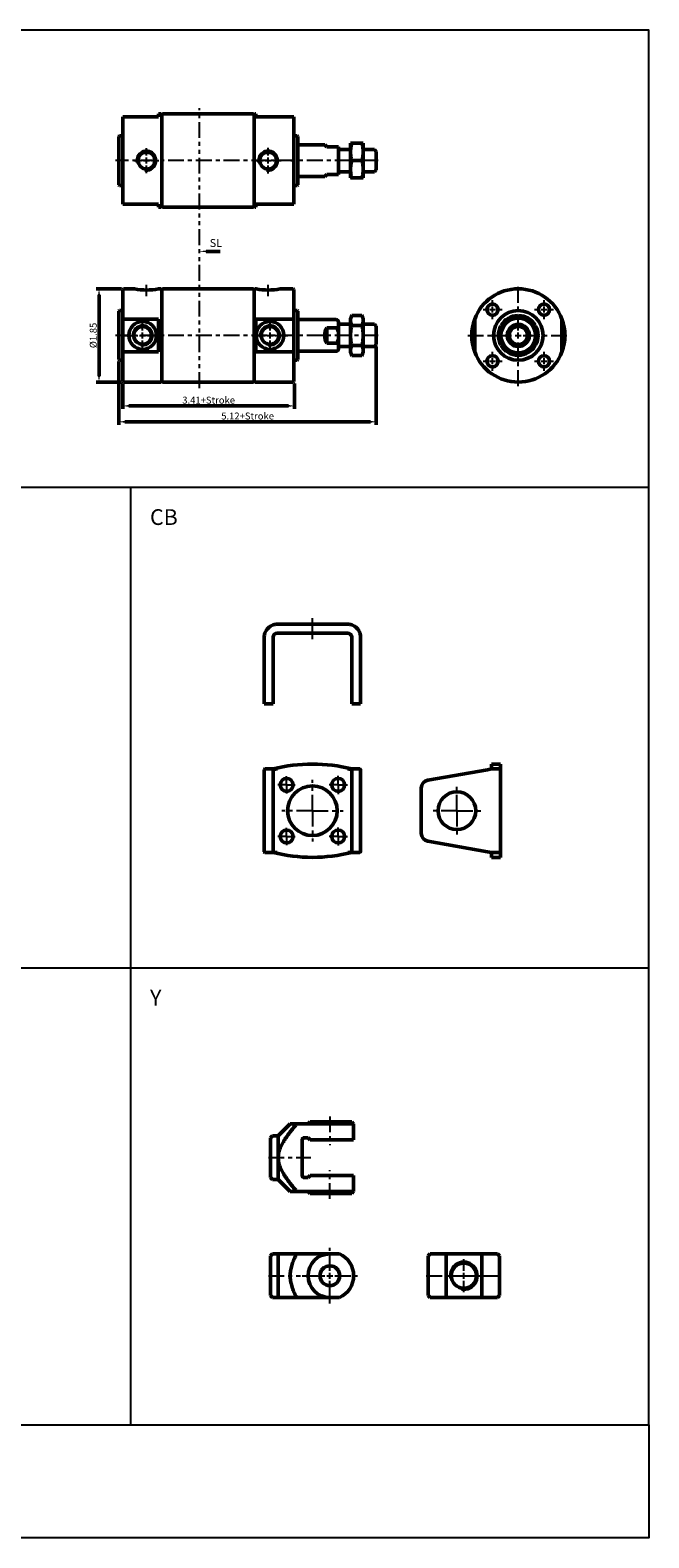
# Model space of a CAD drawing. Units: millimetres. Extents: x 313 to 1097, y -73 to 687.
# Drawn here: x 785 to 1097, y -73 to 687 of the extents above; entities that cross this region are included whole.
import ezdxf

# ---------------------------------------------------------------- set-up
doc = ezdxf.new("R2010")
doc.units = ezdxf.units.MM
doc.header["$LTSCALE"] = 2
for name, pattern in [('ACISOTGB', [9, 4, -1, 1, -1, 1, -1]), ('AM_ISO08W050x2', [9, 6, -0.75, 1.5, -0.75]), ('CENTER', [7, 4, -1, 1, -1])]:
    doc.linetypes.add(name, pattern=pattern)
for name, color, linetype, lineweight in [('AM_4', 3, 'Continuous', 25), ('AM_5', 5, 'Continuous', 50), ('AM_7', 1, 'CENTER', 25), ('AM_VIS', 7, 'Continuous', 50)]:
    doc.layers.add(name, color=color, linetype=linetype, lineweight=lineweight)
doc.layers.add('LOGO', color=7, linetype='Continuous')
doc.styles.add('ACISOTS', font='isocp.shx', dxfattribs={"height": 1, "bigfont": 'chineset.shx'})
doc.styles.add('CHINESET', font='simplex.shx', dxfattribs={"height": 3, "bigfont": 'CHINESET.shx'})
doc.styles.get("Standard").update_dxf_attribs({"font": 'ISOCP.SHX', "bigfont": 'CHINESET.SHX'})
doc.dimstyles.new('AM_ISO$0', dxfattribs={"dimtxt": 3.5, "dimasz": 3, "dimexe": 1.5, "dimexo": 1, "dimgap": 0.7, "dimtad": 1, "dimdsep": 46, "dimtxsty": 'Standard', "dimcen": 0, "dimclrd": 256, "dimclre": 256, "dimclrt": 256, "dimadec": 0, "dimazin": 2, "dimtp": 0.1, "dimtm": 0.1, "dimtfac": 0.6, "dimtmove": 0, "dimatfit": 3, "dimfxl": 0, "dimlwd": -1, "dimlwe": -1, "dimarcsym": 0})

# ---------------------------------------------------------------- blocks, each defined once
blk = doc.blocks.new('*D5')
at = {"layer": 'AM_5'}
for p, q in [((959.66, 527.11), (959.66, 487.71)), ((829.81, 519.51), (829.81, 487.71)), ((832.81, 489.21), (956.66, 489.21))]:
    blk.add_line(p, q, dxfattribs=at)
for points in [[(832.81, 489.71), (832.81, 488.71), (829.81, 489.21)], [(956.66, 489.71), (956.66, 488.71), (959.66, 489.21)]]:
    blk.add_solid(points, dxfattribs=at)
at = {"layer": 'Defpoints', "color": 0}
for p in [(959.66, 528.11), (829.81, 520.51), (959.66, 489.21)]:
    blk.add_point(p, dxfattribs=at)
at = {"layer": 'AM_5', "insert": (894.74, 491.66), "char_height": 3.5, "attachment_point": 5}
blk.add_mtext('5.12+Stroke', dxfattribs=at)
blk = doc.blocks.new('*D6')
at = {"layer": 'AM_5'}
for p, q in [((831.81, 508.51), (831.81, 495.71)), ((918.36, 508.51), (918.36, 495.71)), ((834.81, 497.21), (915.36, 497.21))]:
    blk.add_line(p, q, dxfattribs=at)
for points in [[(834.81, 497.71), (834.81, 496.71), (831.81, 497.21)], [(915.36, 497.71), (915.36, 496.71), (918.36, 497.21)]]:
    blk.add_solid(points, dxfattribs=at)
at = {"layer": 'Defpoints', "color": 0}
for p in [(831.81, 509.51), (918.36, 509.51), (918.36, 497.21)]:
    blk.add_point(p, dxfattribs=at)
at = {"layer": 'AM_5', "insert": (875.09, 499.66), "char_height": 3.5, "attachment_point": 5}
blk.add_mtext('3.41+Stroke', dxfattribs=at)
blk = doc.blocks.new('*D7')
at = {"layer": 'AM_5'}
for p, q in [((831.11, 556.21), (818.31, 556.21)), ((819.81, 553.21), (819.81, 512.21)), ((831.11, 509.21), (818.31, 509.21))]:
    blk.add_line(p, q, dxfattribs=at)
for points in [[(819.31, 553.21), (820.31, 553.21), (819.81, 556.21)], [(819.31, 512.21), (820.31, 512.21), (819.81, 509.21)]]:
    blk.add_solid(points, dxfattribs=at)
at = {"layer": 'Defpoints', "color": 0}
for p in [(832.11, 556.21), (819.81, 509.21), (832.11, 509.21)]:
    blk.add_point(p, dxfattribs=at)
at = {"layer": 'AM_5', "insert": (817.36, 532.71), "char_height": 3.5, "attachment_point": 5, "rotation": 90}
blk.add_mtext('%%c1.85', dxfattribs=at)

msp = doc.modelspace()

# ---------------------------------------------------------------- linework, layer by layer
at = {"layer": 'AM_4'}
for centre, radius in [((843.752, 620.784), 5.15), ((905.102, 620.784), 5.15), ((1018.256, 545.708), 3.175), ((1044.256, 545.708), 3.175), ((841.812, 532.708), 5.17), ((906.062, 532.708), 5.17), ((1031.256, 532.708), 4.798), ((1018.256, 519.708), 3.175), ((1044.256, 519.708), 3.175), ((1003.797, 59.015), 7.203)]:
    msp.add_arc(centre, radius, 260, 190, dxfattribs=at)
at = {"layer": 'AM_5', "color": 5}
for p, q in [((877.406, 575.07), (873.815, 575.07)), ((880.943, 575.07), (877.406, 575.07))]:
    msp.add_line(p, q, dxfattribs=at)
at = {"layer": 'AM_5', "color": 5, "lineweight": 35}
msp.add_trace([(873.815, 575.531), (873.815, 574.61), (870.315, 575.07)], dxfattribs=at)
at = {"layer": 'AM_7', "color": 2, "linetype": 'ACISOTGB'}
msp.add_line((870.412, 506.208), (870.412, 647.284), dxfattribs=at)
at = {"layer": 'AM_7'}
for p, q in [((843.752, 623.284), (843.752, 627.034)), ((843.812, 623.284), (843.812, 624.884)), ((905.102, 623.284), (905.102, 627.284)), ((960.662, 620.784), (828.082, 620.784)), ((831.812, 620.784), (832.312, 620.784)), ((837.312, 620.784), (837.812, 620.784)), ((837.502, 620.784), (841.252, 620.784)), ((839.712, 620.784), (841.312, 620.784)), ((842.252, 620.784), (845.252, 620.784)), ((842.312, 620.784), (845.312, 620.784)), ((843.752, 619.284), (843.752, 622.284)), ((843.752, 614.534), (843.752, 618.284)), ((843.812, 619.284), (843.812, 622.284)), ((843.812, 616.684), (843.812, 618.284)), ((846.252, 620.784), (850.002, 620.784)), ((846.312, 620.784), (847.912, 620.784)), ((898.602, 620.784), (902.602, 620.784)), ((903.602, 620.784), (906.602, 620.784)), ((905.102, 619.284), (905.102, 622.284)), ((905.102, 614.284), (905.102, 618.284)), ((907.602, 620.784), (911.602, 620.784)), ((911.062, 620.784), (911.562, 620.784)), ((916.562, 620.784), (917.062, 620.784)), ((843.752, 552.458), (843.752, 558.208)), ((905.102, 552.458), (905.102, 558.208)), ((1031.256, 535.208), (1031.256, 558.208)), ((1018.256, 548.208), (1018.256, 550.502)), ((1018.256, 544.208), (1018.256, 547.208)), ((1044.256, 548.208), (1044.256, 550.502)), ((1044.256, 544.208), (1044.256, 547.208)), ((841.812, 535.208), (841.812, 541.708)), ((906.062, 535.208), (906.062, 541.708)), ((1013.462, 545.708), (1015.756, 545.708)), ((1016.756, 545.708), (1019.756, 545.708)), ((1018.256, 540.914), (1018.256, 543.208)), ((1020.756, 545.708), (1023.05, 545.708)), ((1039.462, 545.708), (1041.756, 545.708)), ((1042.756, 545.708), (1045.756, 545.708)), ((1044.256, 540.914), (1044.256, 543.208)), ((1046.756, 545.708), (1049.05, 545.708)), ((960.662, 532.708), (828.082, 532.708)), ((832.812, 532.708), (839.312, 532.708)), ((840.312, 532.708), (843.312, 532.708)), ((841.812, 531.208), (841.812, 534.208)), ((844.312, 532.708), (850.812, 532.708)), ((897.062, 532.708), (903.562, 532.708)), ((904.562, 532.708), (907.562, 532.708)), ((906.062, 531.208), (906.062, 534.208)), ((908.562, 532.708), (915.062, 532.708)), ((1005.756, 532.708), (1028.756, 532.708)), ((1029.756, 532.708), (1032.756, 532.708)), ((1031.256, 531.208), (1031.256, 534.208)), ((1033.756, 532.708), (1056.756, 532.708)), ((841.812, 523.708), (841.812, 530.208)), ((906.062, 523.708), (906.062, 530.208)), ((1018.256, 522.208), (1018.256, 524.502)), ((1031.256, 507.208), (1031.256, 530.208)), ((1044.256, 522.208), (1044.256, 524.502)), ((1013.462, 519.708), (1015.756, 519.708)), ((1016.756, 519.708), (1019.756, 519.708)), ((1018.256, 518.208), (1018.256, 521.208)), ((1018.256, 514.914), (1018.256, 517.208)), ((1020.756, 519.708), (1023.05, 519.708)), ((1039.462, 519.708), (1041.756, 519.708)), ((1042.756, 519.708), (1045.756, 519.708)), ((1044.256, 518.208), (1044.256, 521.208)), ((1044.256, 514.914), (1044.256, 517.208)), ((1046.756, 519.708), (1049.05, 519.708)), ((927.438, 293.29), (927.438, 308.79)), ((1000.297, 293.29), (1000.297, 305.79)), ((927.438, 293.29), (911.938, 293.29)), ((927.438, 293.29), (942.938, 293.29)), ((927.438, 293.29), (927.438, 277.79)), ((1000.297, 293.29), (987.797, 293.29)), ((1000.297, 293.29), (1012.797, 293.29)), ((1000.297, 293.29), (1000.297, 280.79)), ((936.227, 139.298), (936.227, 124.801)), ((905.227, 118.496), (926.617, 118.496)), ((936.227, 97.693), (936.227, 112.19)), ((936.227, 61.515), (936.227, 73.015)), ((1003.797, 61.515), (1003.797, 67.353)), ((905.227, 59.015), (921.476, 59.015)), ((922.227, 59.015), (933.727, 59.015)), ((934.727, 59.015), (937.727, 59.015)), ((936.227, 57.515), (936.227, 60.515)), ((936.227, 45.015), (936.227, 56.515)), ((938.727, 59.015), (950.227, 59.015)), ((984.797, 59.015), (1022.797, 59.015)), ((995.459, 59.015), (1001.297, 59.015)), ((1002.297, 59.015), (1005.297, 59.015)), ((1003.797, 57.515), (1003.797, 60.515)), ((1003.797, 50.677), (1003.797, 56.515)), ((1006.297, 59.015), (1012.135, 59.015))]:
    msp.add_line(p, q, dxfattribs=at)
at = {"layer": 'AM_7', "linetype": 'AM_ISO08W050x2'}
for p, q in [((927.438, 379.697), (927.438, 390.197)), ((914.438, 306.29), (910.067, 306.29)), ((914.438, 306.29), (914.438, 310.66)), ((914.438, 306.29), (918.808, 306.29)), ((914.438, 306.29), (914.438, 301.919)), ((940.438, 306.29), (935.827, 306.29)), ((940.438, 306.29), (940.438, 310.901)), ((940.438, 306.29), (945.048, 306.29)), ((940.438, 306.29), (940.438, 301.679)), ((914.438, 280.29), (914.438, 284.66)), ((940.438, 280.29), (940.438, 284.901)), ((914.438, 280.29), (910.067, 280.29)), ((914.438, 280.29), (918.808, 280.29)), ((914.438, 280.29), (914.438, 275.919)), ((940.438, 280.29), (935.827, 280.29)), ((940.438, 280.29), (945.048, 280.29)), ((940.438, 280.29), (940.438, 275.679))]:
    msp.add_line(p, q, dxfattribs=at)
at = {"layer": 'AM_VIS'}
for p, q in [((831.812, 642.784), (832.112, 642.784)), ((831.812, 598.784), (831.812, 642.784)), ((849.812, 642.784), (832.112, 642.784)), ((849.812, 644.284), (851.212, 644.284)), ((849.812, 642.784), (849.812, 644.284)), ((851.512, 643.984), (851.212, 644.284)), ((851.512, 643.984), (851.812, 644.284)), ((851.512, 643.984), (851.512, 597.584)), ((851.512, 597.584), (851.512, 643.984)), ((897.762, 644.284), (851.812, 644.284)), ((898.062, 643.984), (897.762, 644.284)), ((898.062, 643.984), (898.362, 644.284)), ((898.062, 643.984), (898.062, 597.584)), ((898.062, 597.584), (898.062, 643.984)), ((898.862, 644.284), (898.362, 644.284)), ((898.862, 644.284), (898.862, 642.784)), ((917.762, 642.784), (898.862, 642.784)), ((917.762, 642.784), (918.062, 642.784)), ((918.062, 642.784), (918.062, 598.784)), ((829.782, 632.984), (830.082, 633.284)), ((829.782, 608.584), (829.782, 632.984)), ((831.812, 633.284), (830.082, 633.284)), ((919.792, 633.284), (918.062, 633.284)), ((920.092, 632.984), (919.792, 633.284)), ((920.092, 632.984), (920.092, 608.584)), ((933.647, 628.784), (920.092, 628.784)), ((933.647, 628.784), (934.662, 627.769)), ((939.162, 627.769), (934.662, 627.769)), ((939.162, 627.769), (940.581, 627.769)), ((940.662, 627.284), (940.662, 614.284)), ((940.662, 626.384), (942.161, 626.384)), ((942.161, 626.384), (946.662, 626.384)), ((946.662, 629.522), (946.663, 629.524)), ((946.662, 612.047), (946.662, 629.522)), ((946.663, 629.524), (947.293, 629.524)), ((947.293, 629.524), (952.38, 629.524)), ((952.38, 629.524), (953.011, 629.524)), ((953.012, 629.522), (953.011, 629.524)), ((953.012, 612.047), (953.012, 629.522)), ((953.012, 626.384), (958.662, 626.384)), ((959.662, 625.384), (958.662, 626.384)), ((959.662, 625.384), (959.662, 616.184)), ((952.38, 620.784), (947.293, 620.784)), ((959.662, 616.184), (958.662, 615.184)), ((829.782, 608.584), (830.082, 608.284)), ((831.812, 608.284), (830.082, 608.284)), ((919.792, 608.284), (918.062, 608.284)), ((920.092, 608.584), (919.792, 608.284)), ((933.647, 612.784), (920.092, 612.784)), ((934.662, 613.799), (933.647, 612.784)), ((934.662, 613.799), (939.162, 613.799)), ((939.162, 613.799), (940.581, 613.799)), ((940.662, 615.184), (942.161, 615.184)), ((942.161, 615.184), (946.662, 615.184)), ((946.662, 612.047), (946.663, 612.045)), ((946.663, 612.045), (947.293, 612.045)), ((952.38, 612.045), (947.293, 612.045)), ((952.38, 612.045), (953.011, 612.045)), ((953.012, 612.047), (953.011, 612.045)), ((953.012, 615.184), (958.662, 615.184)), ((831.812, 598.784), (832.112, 598.784)), ((832.112, 598.784), (849.812, 598.784)), ((849.812, 597.284), (849.812, 598.784)), ((849.812, 597.284), (851.212, 597.284)), ((851.512, 597.584), (851.212, 597.284)), ((851.512, 597.584), (851.812, 597.284)), ((897.762, 597.284), (851.812, 597.284)), ((898.062, 597.584), (897.762, 597.284)), ((898.062, 597.584), (898.362, 597.284)), ((898.862, 597.284), (898.362, 597.284)), ((898.862, 598.784), (917.762, 598.784)), ((898.862, 598.784), (898.862, 597.284)), ((917.762, 598.784), (918.062, 598.784)), ((831.812, 555.908), (832.112, 556.208)), ((831.812, 540.073), (831.812, 555.908)), ((832.112, 556.208), (833.812, 556.208)), ((833.812, 556.208), (834.084, 556.198)), ((834.084, 556.193), (835.54, 556.193)), ((835.54, 556.198), (835.812, 556.208)), ((835.812, 556.208), (837.752, 556.208)), ((849.752, 556.208), (851.212, 556.208)), ((851.512, 555.908), (851.212, 556.208)), ((851.512, 555.908), (851.812, 556.208)), ((851.512, 555.908), (851.512, 509.508)), ((851.512, 509.508), (851.512, 555.908)), ((897.762, 556.208), (851.812, 556.208)), ((898.062, 555.908), (897.762, 556.208)), ((898.062, 555.908), (898.362, 556.208)), ((898.062, 555.908), (898.062, 509.508)), ((899.102, 556.208), (898.362, 556.208)), ((913.062, 556.208), (911.102, 556.208)), ((913.062, 556.208), (913.334, 556.198)), ((913.334, 556.194), (914.79, 556.194)), ((914.79, 556.198), (915.062, 556.208)), ((917.762, 556.208), (915.062, 556.208)), ((918.062, 555.908), (917.762, 556.208)), ((918.062, 555.908), (918.062, 540.073)), ((829.782, 544.908), (830.082, 545.208)), ((829.782, 520.508), (829.782, 544.908)), ((831.812, 545.208), (830.082, 545.208)), ((831.809, 540.073), (832.109, 540.97)), ((831.812, 525.343), (831.812, 540.073)), ((832.112, 540.969), (849.812, 540.969)), ((849.812, 524.447), (849.812, 540.969)), ((898.862, 540.969), (917.762, 540.969)), ((898.862, 540.969), (898.862, 524.447)), ((917.764, 540.97), (918.064, 540.073)), ((919.792, 545.208), (918.062, 545.208)), ((918.062, 540.073), (918.062, 525.343)), ((920.092, 544.908), (919.792, 545.208)), ((920.092, 544.908), (920.092, 520.508)), ((939.162, 540.708), (920.092, 540.708)), ((946.662, 541.445), (947.293, 542.8)), ((946.662, 523.97), (946.662, 541.445)), ((952.38, 542.8), (947.293, 542.8)), ((953.012, 541.445), (952.38, 542.8)), ((953.012, 523.97), (953.012, 541.445)), ((1009.256, 540.969), (1009.256, 540.073)), ((1009.256, 540.073), (1009.256, 525.343)), ((1022.517, 537.754), (1031.256, 542.8)), ((1031.256, 542.8), (1039.996, 537.754)), ((1053.256, 540.969), (1053.256, 540.073)), ((1053.256, 525.343), (1053.256, 540.073)), ((934.662, 536.608), (934.662, 528.808)), ((934.662, 536.608), (939.162, 536.608)), ((940.662, 539.208), (940.662, 526.208)), ((940.662, 538.308), (942.161, 538.308)), ((942.161, 538.308), (946.662, 538.308)), ((952.38, 537.754), (947.293, 537.754)), ((953.012, 538.308), (958.662, 538.308)), ((959.662, 537.308), (958.662, 538.308)), ((959.662, 537.308), (959.662, 528.108)), ((1022.517, 537.754), (1022.517, 527.662)), ((1039.996, 537.754), (1039.996, 527.662)), ((831.809, 525.342), (832.109, 524.446)), ((831.812, 509.508), (831.812, 525.343)), ((849.812, 524.447), (832.112, 524.447)), ((917.762, 524.447), (898.862, 524.447)), ((917.764, 524.446), (918.064, 525.342)), ((918.062, 525.343), (918.062, 509.508)), ((939.162, 524.708), (920.092, 524.708)), ((939.162, 528.808), (934.662, 528.808)), ((940.662, 527.108), (942.161, 527.108)), ((942.161, 527.108), (946.662, 527.108)), ((952.38, 527.662), (947.293, 527.662)), ((953.012, 527.108), (958.662, 527.108)), ((959.662, 528.108), (958.662, 527.108)), ((1009.256, 525.343), (1009.256, 524.447)), ((1022.517, 527.662), (1031.256, 522.616)), ((1031.256, 522.616), (1039.996, 527.662)), ((1053.256, 525.343), (1053.256, 524.447)), ((829.782, 520.508), (830.082, 520.208)), ((831.812, 520.208), (830.082, 520.208)), ((919.792, 520.208), (918.062, 520.208)), ((920.092, 520.508), (919.792, 520.208)), ((946.662, 523.97), (947.293, 522.616)), ((952.38, 522.616), (947.293, 522.616)), ((953.012, 523.97), (952.38, 522.616)), ((831.812, 509.508), (832.112, 509.208)), ((832.112, 509.208), (851.212, 509.208)), ((851.512, 509.508), (851.212, 509.208)), ((851.512, 509.508), (851.812, 509.208)), ((897.762, 509.208), (851.812, 509.208)), ((898.062, 509.508), (897.762, 509.208)), ((898.062, 509.508), (898.362, 509.208)), ((917.762, 509.208), (898.362, 509.208)), ((918.062, 509.508), (917.762, 509.208)), ((903.138, 350.503), (903.138, 380.697)), ((907.638, 380.697), (907.638, 350.503)), ((945.238, 387.197), (909.638, 387.197)), ((909.638, 382.697), (945.238, 382.697)), ((947.238, 350.503), (947.238, 380.697)), ((951.738, 380.697), (951.738, 350.503)), ((903.138, 347.197), (903.138, 350.503)), ((907.638, 350.503), (907.638, 347.197)), ((947.238, 347.197), (947.238, 350.503)), ((951.738, 350.503), (951.738, 347.197)), ((903.138, 347.197), (907.638, 347.197)), ((947.238, 347.197), (951.738, 347.197)), ((903.138, 308.624), (903.138, 313.948)), ((903.453, 314.301), (907.638, 314.301)), ((907.638, 314.301), (909.638, 314.301)), ((907.638, 313.948), (907.638, 308.624)), ((945.238, 314.301), (947.238, 314.301)), ((947.238, 314.301), (951.422, 314.301)), ((947.238, 308.624), (947.238, 313.948)), ((951.738, 313.948), (951.738, 308.624)), ((1015.797, 313.948), (985.603, 308.624)), ((1015.797, 313.948), (1017.797, 314.301)), ((1022.297, 316.79), (1017.797, 316.79)), ((1017.797, 316.79), (1017.797, 314.301)), ((1017.797, 314.301), (1021.982, 314.301)), ((1022.297, 314.784), (1022.297, 316.79)), ((1022.297, 271.795), (1022.297, 314.784)), ((903.138, 304.685), (903.138, 308.624)), ((903.138, 281.895), (903.138, 304.685)), ((907.638, 308.624), (907.638, 304.685)), ((907.638, 304.685), (907.638, 281.895)), ((947.238, 304.685), (947.238, 308.624)), ((947.238, 281.895), (947.238, 304.685)), ((951.738, 308.624), (951.738, 304.685)), ((951.738, 304.685), (951.738, 281.895)), ((982.297, 304.685), (982.297, 281.895)), ((903.138, 277.956), (903.138, 281.895)), ((907.638, 281.895), (907.638, 277.956)), ((947.238, 277.956), (947.238, 281.895)), ((951.738, 281.895), (951.738, 277.956)), ((903.138, 272.631), (903.138, 277.956)), ((907.638, 277.956), (907.638, 272.631)), ((947.238, 272.631), (947.238, 277.956)), ((951.738, 277.956), (951.738, 272.631)), ((985.603, 277.956), (1015.797, 272.631)), ((907.638, 272.279), (903.453, 272.279)), ((909.638, 272.279), (907.638, 272.279)), ((947.238, 272.279), (945.238, 272.279)), ((951.422, 272.279), (947.238, 272.279)), ((1017.797, 272.279), (1015.797, 272.631)), ((1017.797, 272.279), (1017.797, 269.79)), ((1021.982, 272.279), (1017.797, 272.279)), ((1022.297, 269.79), (1017.797, 269.79)), ((1022.297, 269.79), (1022.297, 271.795)), ((906.227, 128.496), (907.227, 129.496)), ((907.227, 129.496), (910.227, 129.496)), ((910.227, 129.496), (916.227, 135.496)), ((910.227, 129.496), (910.227, 118.496)), ((916.227, 135.496), (919.476, 135.496)), ((936.227, 135.496), (919.476, 135.496)), ((926.227, 136.496), (925.227, 135.496)), ((926.227, 136.496), (936.227, 136.496)), ((940.81, 136.496), (936.227, 136.496)), ((936.227, 135.496), (941.023, 135.496)), ((940.81, 136.496), (947.227, 136.496)), ((948.227, 135.496), (941.023, 135.496)), ((947.227, 136.496), (948.227, 135.496)), ((948.227, 127.496), (948.227, 135.496)), ((906.227, 108.496), (906.227, 128.496)), ((922.227, 109.496), (922.227, 127.496)), ((923.227, 128.496), (925.227, 128.496)), ((926.227, 127.496), (925.227, 128.496)), ((926.227, 127.496), (941.023, 127.496)), ((948.227, 127.496), (941.023, 127.496)), ((910.227, 118.496), (910.227, 107.496)), ((906.227, 108.496), (907.227, 107.496)), ((907.227, 107.496), (910.227, 107.496)), ((910.227, 107.496), (916.227, 101.496)), ((925.227, 108.496), (923.227, 108.496)), ((925.227, 108.496), (926.227, 109.496)), ((941.023, 109.496), (926.227, 109.496)), ((941.023, 109.496), (948.227, 109.496)), ((948.227, 101.496), (948.227, 109.496)), ((916.227, 101.496), (919.476, 101.496)), ((919.476, 101.496), (936.227, 101.496)), ((926.227, 100.496), (925.227, 101.496)), ((936.227, 100.496), (926.227, 100.496)), ((941.023, 101.496), (936.227, 101.496)), ((936.227, 100.496), (940.81, 100.496)), ((947.227, 100.496), (940.81, 100.496)), ((941.023, 101.496), (948.227, 101.496)), ((947.227, 100.496), (948.227, 101.496)), ((906.227, 69.015), (907.227, 70.015)), ((906.227, 49.015), (906.227, 69.015)), ((907.227, 70.015), (910.227, 70.015)), ((910.227, 70.015), (919.476, 70.015)), ((910.227, 70.015), (910.227, 48.015)), ((919.476, 70.015), (936.227, 70.015)), ((941.023, 70.015), (936.227, 70.015)), ((985.797, 69.015), (986.797, 70.015)), ((985.797, 49.015), (985.797, 69.015)), ((986.797, 70.015), (994.797, 70.015)), ((994.797, 70.015), (1012.797, 70.015)), ((994.797, 70.015), (994.797, 48.015)), ((1012.797, 70.015), (1020.797, 70.015)), ((1012.797, 48.015), (1012.797, 70.015)), ((1020.797, 70.015), (1021.797, 69.015)), ((1021.797, 69.015), (1021.797, 49.015)), ((906.227, 49.015), (907.227, 48.015)), ((907.227, 48.015), (910.227, 48.015)), ((910.227, 48.015), (919.476, 48.015)), ((936.227, 48.015), (919.476, 48.015)), ((936.227, 48.015), (941.023, 48.015)), ((985.797, 49.015), (986.797, 48.015)), ((994.797, 48.015), (986.797, 48.015)), ((1012.797, 48.015), (994.797, 48.015)), ((1020.797, 48.015), (1012.797, 48.015)), ((1020.797, 48.015), (1021.797, 49.015))]:
    msp.add_line(p, q, dxfattribs=at)
for centre, radius in [((843.752, 620.784), 4.25), ((905.102, 620.784), 4.25), ((1018.256, 545.708), 2.794), ((1044.256, 545.708), 2.794), ((841.812, 532.708), 7), ((906.062, 532.708), 7), ((1031.256, 532.708), 12.5), ((1031.256, 532.708), 8.738), ((841.812, 532.708), 4.456), ((906.062, 532.708), 4.456), ((1031.256, 532.708), 5.6), ((1031.256, 532.708), 4.6), ((1018.256, 519.708), 2.794), ((1044.256, 519.708), 2.794), ((914.438, 306.29), 3.25), ((927.438, 293.29), 12.5), ((940.438, 306.29), 3.25), ((1000.297, 293.29), 9.5), ((914.438, 280.29), 3.25), ((940.438, 280.29), 3.25), ((936.227, 59.015), 5), ((1003.797, 59.015), 6.338)]:
    msp.add_circle(centre, radius, dxfattribs=at)
for centre, radius, start, end in [((939.162, 627.284), 1.5, 0, 18.864631), ((939.162, 614.284), 1.5, 341.135369, 0), ((843.752, 584.773), 29.188, 258.137623, 281.862377), ((905.102, 584.773), 29.188, 258.137623, 281.862377), ((1031.256, 532.708), 23.5, 20.581969, 159.418031), ((939.162, 539.208), 1.5, 0, 90), ((1031.256, 532.708), 23.5, 159.418031, 200.581969), ((1031.256, 532.708), 10, 90.925266, 149.074734), ((1031.256, 532.708), 9.164, 102.498066, 137.501934), ((1031.256, 532.708), 10, 30.925266, 89.074734), ((1031.256, 532.708), 9.7, 34.292086, 85.707914), ((1031.256, 532.708), 9.164, 42.498066, 77.501934), ((1031.256, 532.708), 23.5, 339.418031, 20.581969), ((941.647, 532.708), 8, 150.823841, 209.176159), ((1031.256, 532.708), 10, 150.925266, 209.074734), ((1031.256, 532.708), 9.7, 154.292086, 205.707914), ((1031.256, 532.708), 9.164, 162.498066, 197.501934), ((1031.256, 532.708), 10, 330.925266, 29.074734), ((1031.256, 532.708), 9.7, 334.292086, 25.707914), ((1031.256, 532.708), 9.164, 342.498066, 17.501934), ((939.162, 526.208), 1.5, 270, 0), ((1031.256, 532.708), 23.5, 200.581969, 339.418031), ((1031.256, 532.708), 10, 210.925266, 269.074734), ((1031.256, 532.708), 9.7, 214.292086, 265.707914), ((1031.256, 532.708), 9.164, 222.498066, 257.501934), ((1031.256, 532.708), 10, 270.925266, 329.074734), ((1031.256, 532.708), 9.7, 274.292086, 325.707914), ((1031.256, 532.708), 9.164, 282.498066, 317.501934), ((909.638, 380.697), 6.5, 162.079787, 180), ((909.638, 380.697), 6.5, 107.920213, 162.079787), ((909.638, 380.692), 6.505, 90.007517, 107.912696), ((909.638, 380.697), 2, 90, 180), ((945.237, 380.692), 6.505, 72.087315, 89.992472), ((945.238, 380.697), 2, 0, 90), ((945.238, 380.697), 6.5, 17.920213, 72.079787), ((945.238, 380.697), 6.5, 0, 17.920213), ((927.438, 236.79), 80, 75.670376, 104.329624), ((986.297, 304.685), 4, 100, 180), ((986.297, 281.895), 4, 180, 260), ((927.438, 349.79), 80, 255.670376, 284.329624), ((923.227, 127.496), 1, 90, 180), ((923.227, 109.496), 1, 180, 270), ((936.227, 59.015), 11, 90, 270), ((936.227, 59.015), 12, 293.556464, 66.443536)]:
    msp.add_arc(centre, radius, start, end, dxfattribs=at)
for centre, major_axis, start_param, end_param in [((909.638, 313.948), (6.5, 0), 2.8288259, 3.1415927), ((909.638, 313.948), (-2, 0), 4.712389, 6.2831853), ((945.238, 313.948), (-2, 0), 3.1415927, 4.712389), ((945.238, 313.948), (6.5, 0), 0, 0.3127667), ((909.638, 272.631), (-6.5, 0), 0, 0.3127667), ((909.638, 272.631), (2, 0), 3.1415927, 4.712389), ((945.238, 272.631), (2, 0), 4.712389, 6.2831853), ((945.238, 272.631), (-6.5, 0), 2.8288259, 3.1415927)]:
    msp.add_ellipse(centre, major_axis=major_axis, ratio=0.176327, start_param=start_param, end_param=end_param, dxfattribs=at)
for points, weights in [([(947.293, 620.784), (946.117, 625.154), (947.293, 629.524)], [1, 1.15470053838, 1]), ([(952.38, 629.524), (953.557, 625.154), (952.38, 620.784)], [1, 1.15470053838, 1]), ([(947.293, 612.045), (946.117, 616.414), (947.293, 620.784)], [1, 1.15470053838, 1]), ([(952.38, 620.784), (953.557, 616.414), (952.38, 612.045)], [1, 1.15470053838, 1]), ([(947.293, 537.754), (946.117, 540.277), (947.293, 542.8)], [1, 1.15470053838, 1]), ([(952.38, 542.8), (953.557, 540.277), (952.38, 537.754)], [1, 1.15470053838, 1]), ([(947.293, 527.662), (946.117, 532.708), (947.293, 537.754)], [1, 1.15470053838, 1]), ([(952.38, 537.754), (953.557, 532.708), (952.38, 527.662)], [1, 1.15470053838, 1]), ([(947.293, 522.616), (946.117, 525.139), (947.293, 527.662)], [1, 1.15470053838, 1]), ([(952.38, 527.662), (953.557, 525.139), (952.38, 522.616)], [1, 1.15470053838, 1]), ([(919.476, 135.496), (910.227, 124.48), (910.227, 118.496)], [1.0447982635, 1.21820160538, 1]), ([(910.227, 118.496), (910.227, 112.511), (919.476, 101.496)], [1, 1.21820160538, 1.0447982635]), ([(919.476, 70.015), (913.5, 59.015), (919.476, 48.015)], [1.07386999382, 1.27907118265, 1.07386999382])]:
    msp.add_rational_spline(points, weights, degree=2, dxfattribs=at)
for points, knots in [([(939.162, 536.608), (939.216, 536.608), (939.275, 536.601), (939.391, 536.574), (939.447, 536.553), (939.56, 536.499), (939.626, 536.458), (939.747, 536.361), (939.802, 536.307), (939.925, 536.166), (939.997, 536.063), (940.121, 535.843), (940.173, 535.728), (940.3, 535.404), (940.363, 535.171), (940.46, 534.689), (940.494, 534.439), (940.543, 533.936), (940.558, 533.682), (940.577, 533.184), (940.581, 532.94), (940.581, 532.708), (940.581, 532.475), (940.577, 532.231), (940.558, 531.734), (940.543, 531.48), (940.494, 530.977), (940.46, 530.727), (940.363, 530.244), (940.3, 530.012), (940.173, 529.688), (940.121, 529.572), (939.997, 529.353), (939.925, 529.249), (939.802, 529.109), (939.747, 529.054), (939.626, 528.958), (939.56, 528.916), (939.447, 528.862), (939.391, 528.842), (939.275, 528.814), (939.216, 528.808), (939.162, 528.808)], [-4.2355591, -4.2355591, -4.2355591, -4.2355591, -4.0722788, -4.0722788, -3.9089984, -3.9089984, -3.695798, -3.695798, -3.4825976, -3.4825976, -3.1365147, -3.1365147, -2.7904318, -2.7904318, -2.0928238, -2.0928238, -1.3952159, -1.3952159, -0.6976079, -0.6976079, 0, 0, 0, 0.6976079, 0.6976079, 1.3952159, 1.3952159, 2.0928238, 2.0928238, 2.7904318, 2.7904318, 3.1365147, 3.1365147, 3.4825976, 3.4825976, 3.695798, 3.695798, 3.9089984, 3.9089984, 4.0722788, 4.0722788, 4.2355591, 4.2355591, 4.2355591, 4.2355591]), ([(1022.297, 314.784), (1022.297, 314.757), (1022.294, 314.729), (1022.267, 314.618), (1022.217, 314.531), (1022.095, 314.397), (1022.042, 314.349), (1021.982, 314.301)], [26.1543359, 26.1543359, 26.1543359, 26.1543359, 26.4982576, 26.4982576, 27.5313502, 27.5313502, 28.1202331, 28.1202331, 28.1202331, 28.1202331]), ([(1021.982, 272.279), (1022.042, 272.231), (1022.095, 272.182), (1022.217, 272.048), (1022.267, 271.962), (1022.294, 271.85), (1022.297, 271.823), (1022.297, 271.795)], [4.547662, 4.547662, 4.547662, 4.547662, 5.1365449, 5.1365449, 6.1696375, 6.1696375, 6.5135592, 6.5135592, 6.5135592, 6.5135592])]:
    msp.add_open_spline(points, degree=3, knots=knots, dxfattribs=at)
at = {"layer": 'LOGO', "color": 4}
for p, q in [((313.024, 456.292), (1097.104, 456.292)), ((835.744, 456.292), (835.744, -16.013)), ((313.024, 214.2), (1097.104, 214.2))]:
    msp.add_line(p, q, dxfattribs=at)
for points in [[(313.024, -16.013), (1097.104, -16.013), (1097.104, 686.504), (313.024, 686.504)], [(313.024, -16.013), (1097.104, -16.013), (1097.104, -73.028), (313.024, -73.028)]]:
    msp.add_lwpolyline(points, close=True, dxfattribs=at)

# ---------------------------------------------------------------- texts
at = {"style": 'CHINESET'}
for s, p in [('CB', (845.532, 437.242)), ('Y', (845.532, 195.15))]:
    msp.add_text(s, height=7.92, dxfattribs=at).set_placement(p)
at = {"layer": 'AM_5', "color": 5, "insert": (875.63, 576.031), "char_height": 4, "attachment_point": 7, "style": 'ACISOTS'}
msp.add_mtext('SL', dxfattribs=at)

# ---------------------------------------------------------------- dimensions: what is measured, and where the dimension line sits
at = {"layer": 'AM_5'}
dim = msp.add_linear_dim(base=(819.812, 509.208), p1=(832.112, 556.208), p2=(832.112, 509.208), angle=90, text='%%c<>', dimstyle='AM_ISO$0', override={"dimscale": 1, "dimlfac": 0.03937, "dimtdec": 8}, dxfattribs=at)
dim.commit()
dim.dimension.update_dxf_attribs({"geometry": '*D7', "text_midpoint": (817.362, 532.708)})
for base, p1, p2, override, picture, middle in [((959.662, 489.208), (829.812, 520.508), (959.662, 528.108), {"dimlfac": 0.0394, "dimtdec": 8}, '*D5', (894.737, 491.658)), ((918.362, 497.208), (831.812, 509.508), (918.362, 509.508), {"dimlfac": 0.03937, "dimtdec": 8}, '*D6', (875.087, 499.658))]:
    dim = msp.add_linear_dim(base=base, p1=p1, p2=p2, text='<>+Stroke', dimstyle='AM_ISO$0', override=override, dxfattribs=at)
    dim.commit()
    dim.dimension.update_dxf_attribs({"geometry": picture, "text_midpoint": middle})

doc.saveas('drawing.dxf')
